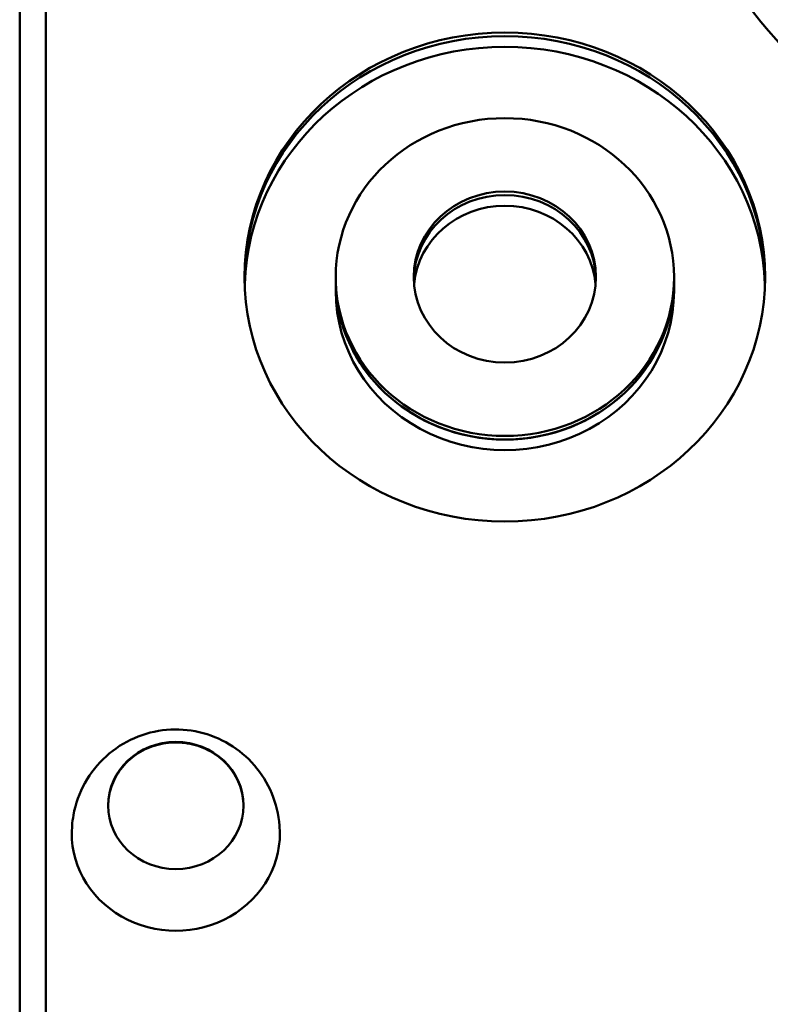
# Model space of a CAD drawing. Units: millimetres. Extents: x 240 to 1190, y 169 to 907.
# Drawn here: x 240 to 384, y 508 to 697 of the extents above; entities that cross this region are included whole.
import ezdxf

# ---------------------------------------------------------------- set-up
doc = ezdxf.new("R2010")
doc.units = ezdxf.units.MM
doc.header["$LTSCALE"] = 9.090909
doc.layers.add('Widoczne (ISO)', color=7, linetype='Continuous', lineweight=50)

msp = doc.modelspace()

# ---------------------------------------------------------------- linework, layer by layer
at = {"layer": 'Widoczne (ISO)'}
for p, q in [((240.1, 188.01), (240.1, 879.28)), ((245.1, 878.94), (245.1, 221.16)), ((300.82, 647.52), (300.82, 646.83)), ((365.82, 647.52), (365.82, 646.83)), ((300.82, 646.83), (300.82, 644.78)), ((365.82, 646.83), (365.82, 644.78))]:
    msp.add_line(p, q, dxfattribs=at)
for centre, major_axis, start_param, end_param in [((473.74, 762.43), (-115, 0), 2.931947, 8.107577), ((473.74, 762.43), (100, 0), 5.989955, 11.351494), ((473.74, 761.75), (-100, 0), 0, 1.926716), ((473.74, 761.75), (-100, 0), 0, 1.926716), ((473.74, 759.7), (-100, 0), 0, 1.926716), ((333.32, 646.83), (-50, 0), 3.148872, 6.275906), ((333.32, 646.83), (50, 0), 0.007279, 3.134313), ((333.32, 644.78), (-50, 0), 3.170714, 6.254064), ((333.32, 646.83), (-17.5, 0), 3.162392, 6.262386), ((333.32, 646.83), (17.5, 0), 0.0208, 3.120793), ((333.32, 644.78), (-17.5, 0), 3.224882, 6.199896), ((333.32, 646.83), (-32.5, 0), 0, 3.141593), ((333.32, 646.83), (32.5, 0), 3.141593, 6.283185), ((333.32, 644.78), (-32.5, 0), 0, 3.141593), ((270.1, 540.65), (-20, 0), 6.208014, 9.499949)]:
    msp.add_ellipse(centre, major_axis=major_axis, ratio=0.939693, start_param=start_param, end_param=end_param, dxfattribs=at)
for centre, major_axis in [((333.32, 647.52), (50, 0)), ((333.32, 647.52), (-32.5, 0)), ((333.32, 647.52), (17.5, 0)), ((270.1, 545.95), (-13, 0))]:
    msp.add_ellipse(centre, major_axis=major_axis, ratio=0.939693, dxfattribs=at)
for points, knots in [([(290.05, 542.06), (289.87, 544.22), (289.35, 546.33), (287.7, 550.27), (286.55, 552.09), (283.79, 555.28), (282.16, 556.64), (278.58, 558.8), (276.62, 559.59), (272.55, 560.54), (270.43, 560.68), (266.22, 560.31), (264.13, 559.78), (260.19, 558.06), (258.34, 556.88), (255.11, 553.95), (253.72, 552.22), (251.59, 548.38), (250.83, 546.3), (250.31, 543.44), (250.21, 542.76), (250.16, 542.06)], [0.075171, 0.075171, 0.075171, 0.075171, 0.376247, 0.376247, 0.682453, 0.682453, 0.999061, 0.999061, 1.327866, 1.327866, 1.665886, 1.665886, 2.005814, 2.005814, 2.339144, 2.339144, 2.66046, 2.66046, 2.969803, 2.969803, 3.066422, 3.066422, 3.066422, 3.066422]), ([(283.1, 545.88), (283.09, 547.16), (282.87, 548.43), (282.02, 550.89), (281.37, 552.06), (279.73, 554.16), (278.73, 555.08), (276.46, 556.59), (275.2, 557.17), (272.54, 557.93), (271.15, 558.11), (268.37, 558.04), (266.98, 557.79), (264.37, 556.9), (263.13, 556.25), (260.95, 554.62), (260, 553.64), (258.47, 551.45), (257.9, 550.24), (257.26, 547.96), (257.11, 546.92), (257.1, 545.88)], [0.437027, 0.437027, 0.437027, 0.437027, 0.747731, 0.747731, 1.065366, 1.065366, 1.38473, 1.38473, 1.705866, 1.705866, 2.028167, 2.028167, 2.350816, 2.350816, 2.672978, 2.672978, 2.993844, 2.993844, 3.312875, 3.312875, 3.566236, 3.566236, 3.566236, 3.566236])]:
    msp.add_open_spline(points, degree=3, knots=knots, dxfattribs=at)

doc.saveas('drawing.dxf')
